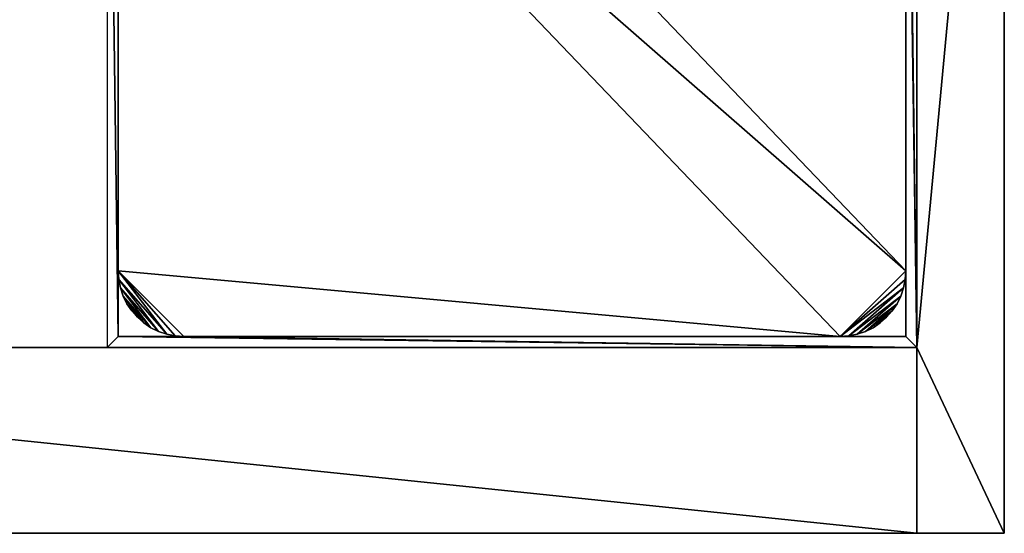
# Model space of a CAD drawing. Units: inches. Extents: x 0 to 900, y -465 to 2301.
# Drawn here: x 450 to 900, y 1791 to 2026 of the extents above; entities that cross this region are included whole.
import ezdxf

# ---------------------------------------------------------------- set-up
doc = ezdxf.new("R2010")
doc.units = ezdxf.units.IN
doc.header["$MEASUREMENT"] = 0
doc.layers.add('0_0', color=7, linetype='Continuous')

msp = doc.modelspace()

# ---------------------------------------------------------------- meshes
at = {"layer": '0_0', "color": 91}
mesh = msp.add_polyface(dxfattribs=at)
corners = [(900, 2300.61, 197.39), (860, 1875.61, 197.39), (900, 1790.61, 197.39)]
mesh.append_faces([[corners[k] for k in face] for face in [(2, 1, 0)]], dxfattribs={"color": 91})
mesh = msp.add_polyface(dxfattribs=at)
corners = [(900, 2300.61, 197.39), (860, 2260.61, 197.39), (860, 1875.61, 197.39)]
mesh.append_faces([[corners[k] for k in face] for face in [(2, 1, 0)]], dxfattribs={"color": 91})
mesh = msp.add_polyface(dxfattribs=at)
corners = [(900, 1790.61, 197.39), (900, 1790.61, 177.39), (900, 2300.61, 177.39), (900, 2300.61, 197.39)]
mesh.append_faces([[corners[k] for k in face] for face in [(3, 2, 1, 0)]], dxfattribs={"color": 91})
mesh = msp.add_polyface(dxfattribs=at)
corners = [(490, 1875.61, 187.39), (490, 2260.61, 187.39), (40, 2260.61, 187.39), (40, 1875.61, 187.39)]
mesh.append_faces([[corners[k] for k in face] for face in [(3, 2, 1, 0)]], dxfattribs={"color": 91})
mesh = msp.add_polyface(dxfattribs=at)
corners = [(860, 1875.61, 187.39), (855, 2255.61, 187.39), (860, 2260.61, 187.39)]
mesh.append_faces([[corners[k] for k in face] for face in [(2, 1, 0)]], dxfattribs={"color": 91})
mesh = msp.add_polyface(dxfattribs=at)
corners = [(860, 1875.61, 197.39), (860, 1875.61, 187.39), (860, 2260.61, 187.39), (860, 2260.61, 197.39)]
mesh.append_faces([[corners[k] for k in face] for face in [(3, 2, 1, 0)]], dxfattribs={"color": 91})
mesh = msp.add_polyface(dxfattribs=at)
corners = [(490, 2255.61, 187.39), (495, 1880.61, 187.39), (490, 1875.61, 187.39)]
mesh.append_faces([[corners[k] for k in face] for face in [(2, 1, 0)]], dxfattribs={"color": 91})
mesh = msp.add_polyface(dxfattribs=at)
corners = [(495, 2255.61, 187.39), (495, 1880.61, 187.39), (490, 2255.61, 187.39)]
mesh.append_faces([[corners[k] for k in face] for face in [(2, 1, 0)]], dxfattribs={"color": 91})
mesh = msp.add_polyface(dxfattribs=at)
corners = [(525, 2255.61, -2.61), (855, 1910.61, -2.61), (495, 2225.61, -2.61)]
mesh.append_faces([[corners[k] for k in face] for face in [(2, 1, 0)]], dxfattribs={"color": 91})
mesh = msp.add_polyface(dxfattribs=at)
corners = [(495, 2255.61, 187.39), (495, 1910.61, 187.39), (495, 1880.61, 187.39)]
mesh.append_faces([[corners[k] for k in face] for face in [(2, 1, 0)]], dxfattribs={"color": 91})
mesh = msp.add_polyface(dxfattribs=at)
corners = [(495, 2225.61, 187.39), (495, 1910.61, 187.39), (495, 2255.61, 187.39)]
mesh.append_faces([[corners[k] for k in face] for face in [(2, 1, 0)]], dxfattribs={"color": 91})
mesh = msp.add_polyface(dxfattribs=at)
corners = [(525, 2255.61, -2.61), (855, 2225.61, -2.61), (855, 1910.61, -2.61)]
mesh.append_faces([[corners[k] for k in face] for face in [(2, 1, 0)]], dxfattribs={"color": 91})
mesh = msp.add_polyface(dxfattribs=at)
corners = [(860, 1875.61, 187.39), (855, 2225.61, 187.39), (855, 2255.61, 187.39)]
mesh.append_faces([[corners[k] for k in face] for face in [(2, 1, 0)]], dxfattribs={"color": 91})
mesh = msp.add_polyface(dxfattribs=at)
corners = [(495, 1905.61, -2.61), (495, 1905.61, 187.39), (495, 2230.61, 187.39), (495, 2230.61, -2.61)]
mesh.append_faces([[corners[k] for k in face] for face in [(3, 2, 1, 0)]], dxfattribs={"color": 91})
mesh = msp.add_polyface(dxfattribs=at)
corners = [(855, 1905.61, -2.61), (855, 2230.61, -2.61), (855, 2230.61, 187.39), (855, 1905.61, 187.39)]
mesh.append_faces([[corners[k] for k in face] for face in [(3, 2, 1, 0)]], dxfattribs={"color": 91})
mesh = msp.add_polyface(dxfattribs=at)
corners = [(495, 2225.61, -2.61), (825, 1880.61, -2.61), (495, 1910.61, -2.61)]
mesh.append_faces([[corners[k] for k in face] for face in [(2, 1, 0)]], dxfattribs={"color": 91})
mesh = msp.add_polyface(dxfattribs=at)
corners = [(495, 2225.61, -2.61), (855, 1910.61, -2.61), (825, 1880.61, -2.61)]
mesh.append_faces([[corners[k] for k in face] for face in [(2, 1, 0)]], dxfattribs={"color": 91})
mesh = msp.add_polyface(dxfattribs=at)
corners = [(855, 1880.61, 187.39), (855, 2225.61, 187.39), (860, 1875.61, 187.39)]
mesh.append_faces([[corners[k] for k in face] for face in [(2, 1, 0)]], dxfattribs={"color": 91})
mesh = msp.add_polyface(dxfattribs=at)
corners = [(855, 1880.61, 187.39), (855, 1910.61, 187.39), (855, 2225.61, 187.39)]
mesh.append_faces([[corners[k] for k in face] for face in [(2, 1, 0)]], dxfattribs={"color": 91})
mesh = msp.add_polyface(dxfattribs=at)
corners = [(521.07, 1880.88, -2.61), (495, 1910.61, -2.61), (525, 1880.61, -2.61)]
mesh.append_faces([[corners[k] for k in face] for face in [(2, 1, 0)]], dxfattribs={"color": 91})
mesh = msp.add_polyface(dxfattribs=at)
corners = [(517.23, 1881.63, -2.61), (495, 1910.61, -2.61), (521.07, 1880.88, -2.61)]
mesh.append_faces([[corners[k] for k in face] for face in [(2, 1, 0)]], dxfattribs={"color": 91})
mesh = msp.add_polyface(dxfattribs=at)
corners = [(517.23, 1881.63, -2.61), (495.27, 1906.68, -2.61), (495, 1910.61, -2.61)]
mesh.append_faces([[corners[k] for k in face] for face in [(2, 1, 0)]], dxfattribs={"color": 91})
mesh = msp.add_polyface(dxfattribs=at)
corners = [(495.27, 1906.68, -2.61), (495, 1910.61, -2.61), (495, 1910.61, 187.39), (495.27, 1906.68, 187.39)]
mesh.append_faces([[corners[k] for k in face] for face in [(3, 2, 1, 0)]], dxfattribs={"color": 91})
mesh = msp.add_polyface(dxfattribs=at)
corners = [(495.27, 1906.68, 187.39), (495, 1910.61, 187.39), (495, 1908.06, 187.39)]
mesh.append_faces([[corners[k] for k in face] for face in [(2, 1, 0)]], dxfattribs={"color": 91})
mesh = msp.add_polyface(dxfattribs=at)
corners = [(495, 1910.61, -2.61), (825, 1880.61, -2.61), (525, 1880.61, -2.61)]
mesh.append_faces([[corners[k] for k in face] for face in [(2, 1, 0)]], dxfattribs={"color": 91})
mesh = msp.add_polyface(dxfattribs=at)
corners = [(854.73, 1906.68, -2.61), (825, 1880.61, -2.61), (855, 1910.61, -2.61)]
mesh.append_faces([[corners[k] for k in face] for face in [(2, 1, 0)]], dxfattribs={"color": 91})
mesh = msp.add_polyface(dxfattribs=at)
corners = [(855, 1910.61, -2.61), (854.73, 1906.68, -2.61), (854.73, 1906.68, 187.39), (855, 1910.61, 187.39)]
mesh.append_faces([[corners[k] for k in face] for face in [(3, 2, 1, 0)]], dxfattribs={"color": 91})
mesh = msp.add_polyface(dxfattribs=at)
corners = [(513.51, 1882.89, -2.61), (495.27, 1906.68, -2.61), (517.23, 1881.63, -2.61)]
mesh.append_faces([[corners[k] for k in face] for face in [(2, 1, 0)]], dxfattribs={"color": 91})
mesh = msp.add_polyface(dxfattribs=at)
corners = [(513.51, 1882.89, -2.61), (496.02, 1902.84, -2.61), (495.27, 1906.68, -2.61)]
mesh.append_faces([[corners[k] for k in face] for face in [(2, 1, 0)]], dxfattribs={"color": 91})
mesh = msp.add_polyface(dxfattribs=at)
corners = [(496.02, 1902.84, -2.61), (495.27, 1906.68, -2.61), (495.27, 1906.68, 187.39), (496.02, 1902.84, 187.39)]
mesh.append_faces([[corners[k] for k in face] for face in [(3, 2, 1, 0)]], dxfattribs={"color": 91})
mesh = msp.add_polyface(dxfattribs=at)
corners = [(853.98, 1902.84, -2.61), (825, 1880.61, -2.61), (854.73, 1906.68, -2.61)]
mesh.append_faces([[corners[k] for k in face] for face in [(2, 1, 0)]], dxfattribs={"color": 91})
mesh = msp.add_polyface(dxfattribs=at)
corners = [(854.73, 1906.68, -2.61), (853.98, 1902.84, -2.61), (853.98, 1902.84, 187.39), (854.73, 1906.68, 187.39)]
mesh.append_faces([[corners[k] for k in face] for face in [(3, 2, 1, 0)]], dxfattribs={"color": 91})
mesh = msp.add_polyface(dxfattribs=at)
corners = [(510, 1884.63, -2.61), (496.02, 1902.84, -2.61), (513.51, 1882.89, -2.61)]
mesh.append_faces([[corners[k] for k in face] for face in [(2, 1, 0)]], dxfattribs={"color": 91})
mesh = msp.add_polyface(dxfattribs=at)
corners = [(510, 1884.63, -2.61), (497.28, 1899.12, -2.61), (496.02, 1902.84, -2.61)]
mesh.append_faces([[corners[k] for k in face] for face in [(2, 1, 0)]], dxfattribs={"color": 91})
mesh = msp.add_polyface(dxfattribs=at)
corners = [(497.28, 1899.12, -2.61), (496.02, 1902.84, -2.61), (496.02, 1902.84, 187.39), (497.28, 1899.12, 187.39)]
mesh.append_faces([[corners[k] for k in face] for face in [(3, 2, 1, 0)]], dxfattribs={"color": 91})
mesh = msp.add_polyface(dxfattribs=at)
corners = [(506.73, 1886.82, -2.61), (497.28, 1899.12, -2.61), (510, 1884.63, -2.61)]
mesh.append_faces([[corners[k] for k in face] for face in [(2, 1, 0)]], dxfattribs={"color": 91})
mesh = msp.add_polyface(dxfattribs=at)
corners = [(506.73, 1886.82, -2.61), (499.02, 1895.61, -2.61), (497.28, 1899.12, -2.61)]
mesh.append_faces([[corners[k] for k in face] for face in [(2, 1, 0)]], dxfattribs={"color": 91})
mesh = msp.add_polyface(dxfattribs=at)
corners = [(499.02, 1895.61, -2.61), (497.28, 1899.12, -2.61), (497.28, 1899.12, 187.39), (499.02, 1895.61, 187.39)]
mesh.append_faces([[corners[k] for k in face] for face in [(3, 2, 1, 0)]], dxfattribs={"color": 91})
mesh = msp.add_polyface(dxfattribs=at)
corners = [(853.98, 1902.84, -2.61), (828.93, 1880.88, -2.61), (825, 1880.61, -2.61)]
mesh.append_faces([[corners[k] for k in face] for face in [(2, 1, 0)]], dxfattribs={"color": 91})
mesh = msp.add_polyface(dxfattribs=at)
corners = [(852.72, 1899.12, -2.61), (828.93, 1880.88, -2.61), (853.98, 1902.84, -2.61)]
mesh.append_faces([[corners[k] for k in face] for face in [(2, 1, 0)]], dxfattribs={"color": 91})
mesh = msp.add_polyface(dxfattribs=at)
corners = [(852.72, 1899.12, -2.61), (832.77, 1881.63, -2.61), (828.93, 1880.88, -2.61)]
mesh.append_faces([[corners[k] for k in face] for face in [(2, 1, 0)]], dxfattribs={"color": 91})
mesh = msp.add_polyface(dxfattribs=at)
corners = [(850.98, 1895.61, -2.61), (832.77, 1881.63, -2.61), (852.72, 1899.12, -2.61)]
mesh.append_faces([[corners[k] for k in face] for face in [(2, 1, 0)]], dxfattribs={"color": 91})
mesh = msp.add_polyface(dxfattribs=at)
corners = [(852.72, 1899.12, -2.61), (850.98, 1895.61, -2.61), (850.98, 1895.61, 187.39), (852.72, 1899.12, 187.39)]
mesh.append_faces([[corners[k] for k in face] for face in [(3, 2, 1, 0)]], dxfattribs={"color": 91})
mesh = msp.add_polyface(dxfattribs=at)
corners = [(853.98, 1902.84, -2.61), (852.72, 1899.12, -2.61), (852.72, 1899.12, 187.39), (853.98, 1902.84, 187.39)]
mesh.append_faces([[corners[k] for k in face] for face in [(3, 2, 1, 0)]], dxfattribs={"color": 91})
mesh = msp.add_polyface(dxfattribs=at)
corners = [(503.79, 1889.4, -2.61), (499.02, 1895.61, -2.61), (506.73, 1886.82, -2.61)]
mesh.append_faces([[corners[k] for k in face] for face in [(2, 1, 0)]], dxfattribs={"color": 91})
mesh = msp.add_polyface(dxfattribs=at)
corners = [(503.79, 1889.4, -2.61), (501.21, 1892.34, -2.61), (499.02, 1895.61, -2.61)]
mesh.append_faces([[corners[k] for k in face] for face in [(2, 1, 0)]], dxfattribs={"color": 91})
mesh = msp.add_polyface(dxfattribs=at)
corners = [(501.21, 1892.34, -2.61), (499.02, 1895.61, -2.61), (499.02, 1895.61, 187.39), (501.21, 1892.34, 187.39)]
mesh.append_faces([[corners[k] for k in face] for face in [(3, 2, 1, 0)]], dxfattribs={"color": 91})
mesh = msp.add_polyface(dxfattribs=at)
corners = [(850.98, 1895.61, -2.61), (836.49, 1882.89, -2.61), (832.77, 1881.63, -2.61)]
mesh.append_faces([[corners[k] for k in face] for face in [(2, 1, 0)]], dxfattribs={"color": 91})
mesh = msp.add_polyface(dxfattribs=at)
corners = [(848.79, 1892.34, -2.61), (836.49, 1882.89, -2.61), (850.98, 1895.61, -2.61)]
mesh.append_faces([[corners[k] for k in face] for face in [(2, 1, 0)]], dxfattribs={"color": 91})
mesh = msp.add_polyface(dxfattribs=at)
corners = [(850.98, 1895.61, -2.61), (848.79, 1892.34, -2.61), (848.79, 1892.34, 187.39), (850.98, 1895.61, 187.39)]
mesh.append_faces([[corners[k] for k in face] for face in [(3, 2, 1, 0)]], dxfattribs={"color": 91})
mesh = msp.add_polyface(dxfattribs=at)
corners = [(503.79, 1889.4, -2.61), (501.21, 1892.34, -2.61), (501.21, 1892.34, 187.39), (503.79, 1889.4, 187.39)]
mesh.append_faces([[corners[k] for k in face] for face in [(3, 2, 1, 0)]], dxfattribs={"color": 91})
mesh = msp.add_polyface(dxfattribs=at)
corners = [(848.79, 1892.34, -2.61), (840, 1884.63, -2.61), (836.49, 1882.89, -2.61)]
mesh.append_faces([[corners[k] for k in face] for face in [(2, 1, 0)]], dxfattribs={"color": 91})
mesh = msp.add_polyface(dxfattribs=at)
corners = [(846.21, 1889.4, -2.61), (840, 1884.63, -2.61), (848.79, 1892.34, -2.61)]
mesh.append_faces([[corners[k] for k in face] for face in [(2, 1, 0)]], dxfattribs={"color": 91})
mesh = msp.add_polyface(dxfattribs=at)
corners = [(848.79, 1892.34, -2.61), (846.21, 1889.4, -2.61), (846.21, 1889.4, 187.39), (848.79, 1892.34, 187.39)]
mesh.append_faces([[corners[k] for k in face] for face in [(3, 2, 1, 0)]], dxfattribs={"color": 91})
mesh = msp.add_polyface(dxfattribs=at)
corners = [(506.73, 1886.82, -2.61), (503.79, 1889.4, -2.61), (503.79, 1889.4, 187.39), (506.73, 1886.82, 187.39)]
mesh.append_faces([[corners[k] for k in face] for face in [(3, 2, 1, 0)]], dxfattribs={"color": 91})
mesh = msp.add_polyface(dxfattribs=at)
corners = [(510, 1884.63, -2.61), (506.73, 1886.82, -2.61), (506.73, 1886.82, 187.39), (510, 1884.63, 187.39)]
mesh.append_faces([[corners[k] for k in face] for face in [(3, 2, 1, 0)]], dxfattribs={"color": 91})
mesh = msp.add_polyface(dxfattribs=at)
corners = [(846.21, 1889.4, -2.61), (843.27, 1886.82, -2.61), (840, 1884.63, -2.61)]
mesh.append_faces([[corners[k] for k in face] for face in [(2, 1, 0)]], dxfattribs={"color": 91})
mesh = msp.add_polyface(dxfattribs=at)
corners = [(843.27, 1886.82, -2.61), (840, 1884.63, -2.61), (840, 1884.63, 187.39), (843.27, 1886.82, 187.39)]
mesh.append_faces([[corners[k] for k in face] for face in [(3, 2, 1, 0)]], dxfattribs={"color": 91})
mesh = msp.add_polyface(dxfattribs=at)
corners = [(846.21, 1889.4, -2.61), (843.27, 1886.82, -2.61), (843.27, 1886.82, 187.39), (846.21, 1889.4, 187.39)]
mesh.append_faces([[corners[k] for k in face] for face in [(3, 2, 1, 0)]], dxfattribs={"color": 91})
mesh = msp.add_polyface(dxfattribs=at)
corners = [(513.51, 1882.89, -2.61), (510, 1884.63, -2.61), (510, 1884.63, 187.39), (513.51, 1882.89, 187.39)]
mesh.append_faces([[corners[k] for k in face] for face in [(3, 2, 1, 0)]], dxfattribs={"color": 91})
mesh = msp.add_polyface(dxfattribs=at)
corners = [(517.23, 1881.63, -2.61), (513.51, 1882.89, -2.61), (513.51, 1882.89, 187.39), (517.23, 1881.63, 187.39)]
mesh.append_faces([[corners[k] for k in face] for face in [(3, 2, 1, 0)]], dxfattribs={"color": 91})
mesh = msp.add_polyface(dxfattribs=at)
corners = [(521.07, 1880.88, -2.61), (517.23, 1881.63, -2.61), (517.23, 1881.63, 187.39), (521.07, 1880.88, 187.39)]
mesh.append_faces([[corners[k] for k in face] for face in [(3, 2, 1, 0)]], dxfattribs={"color": 91})
mesh = msp.add_polyface(dxfattribs=at)
corners = [(832.77, 1881.63, -2.61), (828.93, 1880.88, -2.61), (828.93, 1880.88, 187.39), (832.77, 1881.63, 187.39)]
mesh.append_faces([[corners[k] for k in face] for face in [(3, 2, 1, 0)]], dxfattribs={"color": 91})
mesh = msp.add_polyface(dxfattribs=at)
corners = [(836.49, 1882.89, -2.61), (832.77, 1881.63, -2.61), (832.77, 1881.63, 187.39), (836.49, 1882.89, 187.39)]
mesh.append_faces([[corners[k] for k in face] for face in [(3, 2, 1, 0)]], dxfattribs={"color": 91})
mesh = msp.add_polyface(dxfattribs=at)
corners = [(840, 1884.63, -2.61), (836.49, 1882.89, -2.61), (836.49, 1882.89, 187.39), (840, 1884.63, 187.39)]
mesh.append_faces([[corners[k] for k in face] for face in [(3, 2, 1, 0)]], dxfattribs={"color": 91})
mesh = msp.add_polyface(dxfattribs=at)
corners = [(495, 1880.61, 187.39), (860, 1875.61, 187.39), (490, 1875.61, 187.39)]
mesh.append_faces([[corners[k] for k in face] for face in [(2, 1, 0)]], dxfattribs={"color": 91})
mesh = msp.add_polyface(dxfattribs=at)
corners = [(525, 1880.61, 187.39), (860, 1875.61, 187.39), (495, 1880.61, 187.39)]
mesh.append_faces([[corners[k] for k in face] for face in [(2, 1, 0)]], dxfattribs={"color": 91})
mesh = msp.add_polyface(dxfattribs=at)
corners = [(520, 1880.61, -2.61), (830, 1880.61, -2.61), (830, 1880.61, 187.39), (520, 1880.61, 187.39)]
mesh.append_faces([[corners[k] for k in face] for face in [(3, 2, 1, 0)]], dxfattribs={"color": 91})
mesh = msp.add_polyface(dxfattribs=at)
corners = [(525, 1880.61, -2.61), (521.07, 1880.88, -2.61), (521.07, 1880.88, 187.39), (525, 1880.61, 187.39)]
mesh.append_faces([[corners[k] for k in face] for face in [(3, 2, 1, 0)]], dxfattribs={"color": 91})
mesh = msp.add_polyface(dxfattribs=at)
corners = [(525, 1880.61, 187.39), (855, 1880.61, 187.39), (860, 1875.61, 187.39)]
mesh.append_faces([[corners[k] for k in face] for face in [(2, 1, 0)]], dxfattribs={"color": 91})
mesh = msp.add_polyface(dxfattribs=at)
corners = [(825, 1880.61, 187.39), (855, 1880.61, 187.39), (525, 1880.61, 187.39)]
mesh.append_faces([[corners[k] for k in face] for face in [(2, 1, 0)]], dxfattribs={"color": 91})
mesh = msp.add_polyface(dxfattribs=at)
corners = [(828.93, 1880.88, -2.61), (825, 1880.61, -2.61), (825, 1880.61, 187.39), (828.93, 1880.88, 187.39)]
mesh.append_faces([[corners[k] for k in face] for face in [(3, 2, 1, 0)]], dxfattribs={"color": 91})
mesh = msp.add_polyface(dxfattribs=at)
corners = [(828.93, 1880.88, 187.39), (825, 1880.61, 187.39), (827.55, 1880.61, 187.39)]
mesh.append_faces([[corners[k] for k in face] for face in [(2, 1, 0)]], dxfattribs={"color": 91})
mesh = msp.add_polyface(dxfattribs=at)
corners = [(860, 1790.61, 197.39), (40, 1875.61, 197.39), (0, 1790.61, 197.39)]
mesh.append_faces([[corners[k] for k in face] for face in [(2, 1, 0)]], dxfattribs={"color": 91})
mesh = msp.add_polyface(dxfattribs=at)
corners = [(860, 1790.61, 197.39), (860, 1875.61, 197.39), (40, 1875.61, 197.39)]
mesh.append_faces([[corners[k] for k in face] for face in [(2, 1, 0)]], dxfattribs={"color": 91})
mesh = msp.add_polyface(dxfattribs=at)
corners = [(40, 1875.61, 197.39), (40, 1875.61, 187.39), (860, 1875.61, 187.39), (860, 1875.61, 197.39)]
mesh.append_faces([[corners[k] for k in face] for face in [(3, 2, 1, 0)]], dxfattribs={"color": 91})
mesh = msp.add_polyface(dxfattribs=at)
corners = [(900, 1790.61, 197.39), (860, 1875.61, 197.39), (860, 1790.61, 197.39)]
mesh.append_faces([[corners[k] for k in face] for face in [(2, 1, 0)]], dxfattribs={"color": 91})
mesh = msp.add_polyface(dxfattribs=at)
corners = [(0, 1790.61, 197.39), (0, 1790.61, 177.39), (900, 1790.61, 177.39), (900, 1790.61, 197.39)]
mesh.append_faces([[corners[k] for k in face] for face in [(3, 2, 1, 0)]], dxfattribs={"color": 91})

doc.saveas('drawing.dxf')
